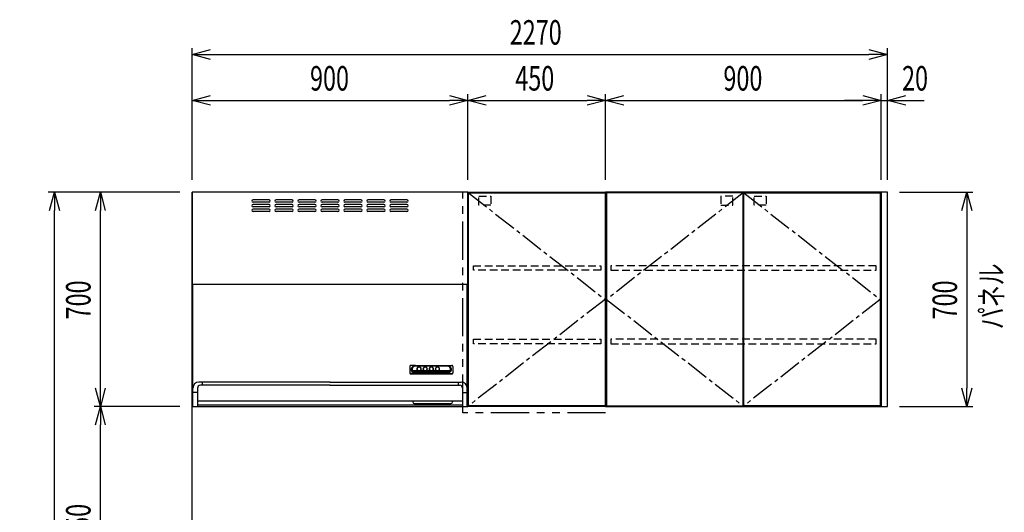
# Model space of a CAD drawing. Extents: x -4495 to 19780, y 852 to 13767.
# Drawn here: x 987 to 4202, y 7755 to 9363 of the extents above; entities that cross this region are included whole.
import ezdxf

# ---------------------------------------------------------------- set-up
doc = ezdxf.new("R2010")
doc.units = 0
doc.header["$LTSCALE"] = 100
doc.header["$PDMODE"] = 3
for name, pattern in [('CENTER2', [1.125, 0.75, -0.125, 0.125, -0.125]), ('HIDDEN', [0.375, 0.25, -0.125]), ('PHANTOM', [2.5, 1.25, -0.25, 0.25, -0.25, 0.25, -0.25])]:
    doc.linetypes.add(name, pattern=pattern)
doc.layers.get('0').update_dxf_attribs({"linetype": 'CONTINUOUS'})
doc.layers.get('DEFPOINTS').update_dxf_attribs({"linetype": 'CONTINUOUS'})
for name, color, linetype in [('CEN', 2, 'CENTER2'), ('DIM', 1, 'CONTINUOUS'), ('DIMTEXT', 7, 'CONTINUOUS'), ('HID', 3, 'HIDDEN'), ('TH2', 4, 'PHANTOM'), ('THN', 4, 'CONTINUOUS')]:
    doc.layers.add(name, color=color, linetype=linetype)
doc.styles.get("Standard").update_dxf_attribs({"font": 'TXT.shx', "width": 0.7, "bigfont": 'BIGFONT.shx'})
doc.dimstyles.get("Standard").update_dxf_attribs({"dimscale": 40, "dimtxt": 2, "dimasz": 1.5, "dimexe": 0.5, "dimexo": 1, "dimgap": 0.8, "dimtad": 1, "dimblk": 'OPEN30', "dimcen": 0, "dimclrd": 1, "dimclre": 1, "dimclrt": 7, "dimazin": 3, "dimtm": 0.5, "dimtfac": 1, "dimtmove": 0, "dimatfit": 3})

# ---------------------------------------------------------------- blocks, each defined once
blk = doc.blocks.new('BDR-3HL-9017SI_正面_')
for p, q in [((0, 0), (0, -700)), ((900, 0), (0, 0)), ((900, 0), (900, -700)), ((250.9, -25), (198.9, -25)), ((325.9, -25), (273.9, -25)), ((400.9, -25), (348.9, -25)), ((475.9, -25), (423.9, -25)), ((550.9, -25), (498.9, -25)), ((625.9, -25), (573.9, -25)), ((700.9, -25), (648.9, -25)), ((250.9, -33), (198.9, -33)), ((250.9, -40), (198.9, -40)), ((250.9, -48), (198.9, -48)), ((250.9, -55), (198.9, -55)), ((250.9, -63), (198.9, -63)), ((325.9, -33), (273.9, -33)), ((325.9, -40), (273.9, -40)), ((325.9, -48), (273.9, -48)), ((325.9, -55), (273.9, -55)), ((325.9, -63), (273.9, -63)), ((400.9, -33), (348.9, -33)), ((400.9, -40), (348.9, -40)), ((400.9, -48), (348.9, -48)), ((400.9, -55), (348.9, -55)), ((400.9, -63), (348.9, -63)), ((475.9, -33), (423.9, -33)), ((475.9, -40), (423.9, -40)), ((475.9, -48), (423.9, -48)), ((475.9, -55), (423.9, -55)), ((475.9, -63), (423.9, -63)), ((550.9, -33), (498.9, -33)), ((550.9, -40), (498.9, -40)), ((550.9, -48), (498.9, -48)), ((550.9, -55), (498.9, -55)), ((550.9, -63), (498.9, -63)), ((625.9, -33), (573.9, -33)), ((625.9, -40), (573.9, -40)), ((625.9, -48), (573.9, -48)), ((625.9, -55), (573.9, -55)), ((625.9, -63), (573.9, -63)), ((700.9, -33), (648.9, -33)), ((700.9, -40), (648.9, -40)), ((700.9, -48), (648.9, -48)), ((700.9, -55), (648.9, -55)), ((700.9, -63), (648.9, -63)), ((0, -300), (900, -300)), ((1.1, -300), (898.7, -300)), ((2, -700), (2, -300)), ((898, -700), (898, -300)), ((710.9, -568.6), (710.9, -590.8)), ((728.9, -565.6), (713.8, -565.9)), ((728.9, -565.6), (832.9, -565.6)), ((728.9, -566.8), (832.9, -566.8)), ((731.9, -567.2), (728.9, -566.8)), ((829.9, -567.2), (731.9, -567.2)), ((734.6, -578.6), (734.6, -576.6)), ((747.1, -578.6), (747.1, -576.7)), ((754.6, -578.6), (754.6, -576.3)), ((767.1, -578.6), (767.1, -576.3)), ((774.6, -578.6), (774.6, -576.3)), ((787.1, -578.6), (787.1, -576.3)), ((794.6, -578.6), (794.6, -576.3)), ((807.1, -578.6), (807.1, -576.3)), ((829.9, -567.2), (832.9, -566.8)), ((832.9, -565.6), (847.9, -565.9)), ((850.9, -568.6), (850.9, -590.8)), ((713.9, -592.6), (847.9, -592.6)), ((713.9, -593.4), (847.9, -593.4)), ((728.9, -591.6), (714.1, -592.5)), ((718.6, -581.7), (735.3, -581.7)), ((719.5, -583.8), (739.6, -583.8)), ((720.9, -585.9), (840.8, -585.9)), ((723.3, -588), (838.5, -588)), ((728, -590.1), (833.8, -590.1)), ((728.9, -590.5), (832.9, -590.5)), ((728.9, -591.6), (832.9, -591.6)), ((742.2, -583.8), (759.6, -583.8)), ((746.4, -581.7), (755.3, -581.7)), ((762.2, -583.8), (779.6, -583.8)), ((766.4, -581.7), (775.3, -581.7)), ((782.2, -583.8), (799.6, -583.8)), ((786.4, -581.7), (795.3, -581.7)), ((802.2, -583.8), (842.3, -583.8)), ((806.4, -581.7), (843.1, -581.7)), ((832.9, -591.6), (847.7, -592.5)), ((17, -640), (17, -700)), ((450.1, -620), (22.1, -620)), ((450.1, -630), (27, -630)), ((32, -620), (32, -630)), ((449.9, -620), (877.9, -620)), ((449.9, -630), (873, -630)), ((868, -620), (868, -630)), ((883, -640), (883, -700)), ((17, -653.7), (2.1, -653.7)), ((883, -653.7), (897.9, -653.7)), ((0, -700), (900, -700)), ((17, -681), (883, -681)), ((883, -695), (17, -695)), ((720, -681), (720, -685)), ((725, -690), (845, -690)), ((850, -681), (850, -685))]:
    blk.add_line(p, q)
for points in [[(714.1, -565.9, 0.014227), (713.9, -565.9, 0.086797), (712.7, -566.1, 0.091986), (711.7, -566.7, 0.101506), (711.1, -567.5, 0.110379), (710.9, -568.6)], [(728.9, -566.8, 0.083785), (723.5, -567.7, 0.090064), (719, -570.2, 0.102062), (715.9, -574.1, 0.113843), (714.9, -578.6, 0.115534), (715.9, -583.1, 0.105401), (719, -587, 0.092654), (723.5, -589.6, 0.084697), (728.9, -590.5)], [(731.9, -567.2, 0.083785), (726.5, -568.2, 0.090064), (722, -570.7, 0.102062), (718.9, -574.6, 0.113843), (717.9, -579.1, 0.115534), (718.9, -583.6, 0.105401), (722, -587.5, 0.092654), (726.5, -590, 0.021169), (727.8, -590.4)], [(733.9, -577.2, 0.005565), (733.9, -577.3, 0.111616), (734.4, -579.7, 0.104067), (735.9, -581.7, 0.094085), (738.2, -583, 0.087561), (740.9, -583.5, 0.086798), (743.5, -583, 0.091987), (745.8, -581.7, 0.101506), (747.3, -579.7, 0.110379), (747.9, -577.3, 0.005566), (747.9, -577.2)], [(735.2, -574.3, 0.03392), (734.9, -574.9, 0.110379), (734.4, -577.1, 0.111616), (734.9, -579.3, 0.104067), (736.3, -581.1, 0.094084), (738.4, -582.4, 0.08756), (740.9, -582.8, 0.086797), (743.4, -582.4, 0.091986), (745.5, -581.1, 0.101506), (746.9, -579.3, 0.110379), (747.4, -577.1, 0.111616), (746.9, -574.9, 0.03416), (746.5, -574.3)], [(747.1, -576.7, 0.108248), (746.6, -574.5, 0.102802), (745.3, -572.7, 0.095282), (743.3, -571.5, 0.090159), (740.9, -571, 0.089548), (738.5, -571.5, 0.093653), (736.4, -572.7, 0.100908), (735.1, -574.5, 0.107369), (734.6, -576.7)], [(753.9, -577.2, 0.005565), (753.9, -577.3, 0.111616), (754.4, -579.7, 0.104067), (755.9, -581.7, 0.094085), (758.2, -583, 0.087561), (760.9, -583.5, 0.086798), (763.5, -583, 0.091987), (765.8, -581.7, 0.101506), (767.3, -579.7, 0.110379), (767.9, -577.3, 0.005566), (767.9, -577.2)], [(755.2, -574.3, 0.033576), (754.9, -574.9, 0.110379), (754.4, -577.1, 0.111616), (754.9, -579.3, 0.104067), (756.3, -581.1, 0.094084), (758.4, -582.4, 0.08756), (760.9, -582.8, 0.086797), (763.4, -582.4, 0.091986), (765.5, -581.1, 0.101506), (766.9, -579.3, 0.110379), (767.4, -577.1, 0.111616), (766.9, -574.9, 0.033812), (766.5, -574.3)], [(767.1, -576.7, 0.108248), (766.6, -574.5, 0.102802), (765.3, -572.7, 0.095282), (763.3, -571.5, 0.090159), (760.9, -571, 0.089548), (758.5, -571.5, 0.093653), (756.4, -572.7, 0.100908), (755.1, -574.5, 0.107369), (754.6, -576.7)], [(773.9, -577.2, 0.005565), (773.9, -577.3, 0.111616), (774.4, -579.7, 0.104067), (775.9, -581.7, 0.094085), (778.2, -583, 0.087561), (780.9, -583.5, 0.086798), (783.5, -583, 0.091987), (785.8, -581.7, 0.101506), (787.3, -579.7, 0.110379), (787.9, -577.3, 0.005566), (787.9, -577.2)], [(775.2, -574.3, 0.033576), (774.9, -574.9, 0.110379), (774.4, -577.1, 0.111616), (774.9, -579.3, 0.104067), (776.3, -581.1, 0.094084), (778.4, -582.4, 0.08756), (780.9, -582.8, 0.086797), (783.4, -582.4, 0.091986), (785.5, -581.1, 0.101506), (786.9, -579.3, 0.110379), (787.4, -577.1, 0.111616), (786.9, -574.9, 0.033812), (786.5, -574.3)], [(787.1, -576.7, 0.108248), (786.6, -574.5, 0.102802), (785.3, -572.7, 0.095282), (783.3, -571.5, 0.090159), (780.9, -571, 0.089548), (778.5, -571.5, 0.093653), (776.4, -572.7, 0.100908), (775.1, -574.5, 0.107369), (774.6, -576.7)], [(793.9, -577.2, 0.005565), (793.9, -577.3, 0.111616), (794.4, -579.7, 0.104067), (795.9, -581.7, 0.094085), (798.2, -583, 0.087561), (800.9, -583.5, 0.086798), (803.5, -583, 0.091987), (805.8, -581.7, 0.101506), (807.3, -579.7, 0.110379), (807.9, -577.3, 0.005566), (807.9, -577.2)], [(795.2, -574.3, 0.033576), (794.9, -574.9, 0.110379), (794.4, -577.1, 0.111616), (794.9, -579.3, 0.104067), (796.3, -581.1, 0.094084), (798.4, -582.4, 0.08756), (800.9, -582.8, 0.086797), (803.4, -582.4, 0.091986), (805.5, -581.1, 0.101506), (806.9, -579.3, 0.110379), (807.4, -577.1, 0.111616), (806.9, -574.9, 0.033812), (806.5, -574.3)], [(807.1, -576.7, 0.108248), (806.6, -574.5, 0.102802), (805.3, -572.7, 0.095282), (803.3, -571.5, 0.090159), (800.9, -571, 0.089548), (798.5, -571.5, 0.093653), (796.4, -572.7, 0.100908), (795.1, -574.5, 0.107369), (794.6, -576.7)], [(834, -590.4, 0.021074), (835.2, -590, 0.090064), (839.8, -587.5, 0.102062), (842.8, -583.6, 0.113843), (843.9, -579.1, 0.115534), (842.8, -574.6, 0.105401), (839.8, -570.7, 0.092654), (835.2, -568.2, 0.084697), (829.9, -567.2)], [(832.9, -590.5, 0.083785), (838.2, -589.6, 0.090064), (842.8, -587, 0.102062), (845.8, -583.1, 0.113843), (846.9, -578.6, 0.115534), (845.8, -574.1, 0.105401), (842.8, -570.2, 0.092654), (838.2, -567.7, 0.084697), (832.9, -566.8)], [(850.9, -568.6, 0.111617), (850.6, -567.5, 0.104067), (850, -566.7, 0.094084), (849, -566.1, 0.08756), (847.9, -565.9, 0.014223), (847.7, -565.9)], [(710.9, -589.9, 0.111617), (711.1, -590.9, 0.104067), (711.7, -591.8, 0.094084), (712.7, -592.4, 0.08756), (713.9, -592.6, 0.015578), (714.1, -592.5)], [(710.9, -590.8, 0.111617), (711.1, -591.8, 0.104067), (711.7, -592.6, 0.094084), (712.7, -593.2, 0.08756), (713.9, -593.4)], [(718.6, -581.7, 0.047159), (719.3, -583.5, 0.105589), (722.3, -587.2, 0.092436), (726.7, -589.7, 0.022269), (728, -590.1)], [(735.3, -581.7, 0.014529), (735.6, -582, 0.094371), (738, -583.4, 0.088163), (740.9, -583.9, 0.087434), (743.7, -583.4, 0.092379), (746.1, -582, 0.014477), (746.4, -581.7)], [(755.3, -581.7, 0.014529), (755.6, -582, 0.094371), (758, -583.4, 0.088163), (760.9, -583.9, 0.087434), (763.7, -583.4, 0.092379), (766.1, -582, 0.014477), (766.4, -581.7)], [(775.3, -581.7, 0.014529), (775.6, -582, 0.094371), (778, -583.4, 0.088163), (780.9, -583.9, 0.087434), (783.7, -583.4, 0.092379), (786.1, -582, 0.014477), (786.4, -581.7)], [(795.3, -581.7, 0.014529), (795.6, -582, 0.094371), (798, -583.4, 0.088163), (800.9, -583.9, 0.087434), (803.7, -583.4, 0.092379), (806.1, -582, 0.014477), (806.4, -581.7)], [(833.8, -590.1, 0.02216), (835.1, -589.7, 0.089777), (839.5, -587.2, 0.102133), (842.4, -583.5, 0.046714), (843.1, -581.7)], [(847.7, -592.5, 0.015583), (847.9, -592.6, 0.086797), (849, -592.4, 0.091986), (850, -591.8, 0.101506), (850.6, -590.9, 0.110379), (850.9, -589.9)], [(847.9, -593.4, 0.086797), (849, -593.2, 0.091986), (850, -592.6, 0.101506), (850.6, -591.8, 0.110379), (850.9, -590.8)]]:
    blk.add_lwpolyline(points, format="xyb")
for points in [[(747.9, -577.1, 0.111616), (747.3, -574.7, 0.104067), (745.8, -572.8, 0.094085), (743.5, -571.4, 0.087561), (740.9, -571, 0.086798), (738.2, -571.4, 0.091987), (735.9, -572.8, 0.101506), (734.4, -574.7, 0.110379), (733.9, -577.1, 0.111616), (734.4, -579.4, 0.104067), (735.9, -581.4, 0.094085), (738.2, -582.8, 0.087561), (740.9, -583.2, 0.086798), (743.5, -582.8, 0.091987), (745.8, -581.4, 0.101506), (747.3, -579.4, 0.110379)], [(767.9, -577.1, 0.111616), (767.3, -574.7, 0.104067), (765.8, -572.8, 0.094085), (763.5, -571.4, 0.087561), (760.9, -571, 0.086798), (758.2, -571.4, 0.091987), (755.9, -572.8, 0.101506), (754.4, -574.7, 0.110379), (753.9, -577.1, 0.111616), (754.4, -579.4, 0.104067), (755.9, -581.4, 0.094085), (758.2, -582.8, 0.087561), (760.9, -583.2, 0.086798), (763.5, -582.8, 0.091987), (765.8, -581.4, 0.101506), (767.3, -579.4, 0.110379)], [(787.9, -577.1, 0.111616), (787.3, -574.7, 0.104067), (785.8, -572.8, 0.094085), (783.5, -571.4, 0.087561), (780.9, -571, 0.086798), (778.2, -571.4, 0.091987), (775.9, -572.8, 0.101506), (774.4, -574.7, 0.110379), (773.9, -577.1, 0.111616), (774.4, -579.4, 0.104067), (775.9, -581.4, 0.094085), (778.2, -582.8, 0.087561), (780.9, -583.2, 0.086798), (783.5, -582.8, 0.091987), (785.8, -581.4, 0.101506), (787.3, -579.4, 0.110379)], [(807.9, -577.1, 0.111616), (807.3, -574.7, 0.104067), (805.8, -572.8, 0.094085), (803.5, -571.4, 0.087561), (800.9, -571, 0.086798), (798.2, -571.4, 0.091987), (795.9, -572.8, 0.101506), (794.4, -574.7, 0.110379), (793.9, -577.1, 0.111616), (794.4, -579.4, 0.104067), (795.9, -581.4, 0.094085), (798.2, -582.8, 0.087561), (800.9, -583.2, 0.086798), (803.5, -582.8, 0.091987), (805.8, -581.4, 0.101506), (807.3, -579.4, 0.110379)]]:
    blk.add_lwpolyline(points, format="xyb", close=True)
for centre, radius, start, end in [((198.9, -29), 4, 90, 270), ((250.9, -29), 4, 270, 90), ((273.9, -29), 4, 90, 270), ((325.9, -29), 4, 270, 90), ((348.9, -29), 4, 90, 270), ((400.9, -29), 4, 270, 90), ((423.9, -29), 4, 90, 270), ((475.9, -29), 4, 270, 90), ((498.9, -29), 4, 90, 270), ((550.9, -29), 4, 270, 90), ((573.9, -29), 4, 90, 270), ((625.9, -29), 4, 270, 90), ((648.9, -29), 4, 90, 270), ((700.9, -29), 4, 270, 90), ((198.9, -44), 4, 90, 270), ((198.9, -59), 4, 90, 270), ((250.9, -44), 4, 270, 90), ((250.9, -59), 4, 270, 90), ((273.9, -44), 4, 90, 270), ((273.9, -59), 4, 90, 270), ((325.9, -44), 4, 270, 90), ((325.9, -59), 4, 270, 90), ((348.9, -44), 4, 90, 270), ((348.9, -59), 4, 90, 270), ((400.9, -44), 4, 270, 90), ((400.9, -59), 4, 270, 90), ((423.9, -44), 4, 90, 270), ((423.9, -59), 4, 90, 270), ((475.9, -44), 4, 270, 90), ((475.9, -59), 4, 270, 90), ((498.9, -44), 4, 90, 270), ((498.9, -59), 4, 90, 270), ((550.9, -44), 4, 270, 90), ((550.9, -59), 4, 270, 90), ((573.9, -44), 4, 90, 270), ((573.9, -59), 4, 90, 270), ((625.9, -44), 4, 270, 90), ((625.9, -59), 4, 270, 90), ((648.9, -44), 4, 90, 270), ((648.9, -59), 4, 90, 270), ((700.9, -44), 4, 270, 90), ((700.9, -59), 4, 270, 90), ((22.1, -640), 20, 90, 180), ((27, -640), 10, 90, 180), ((873, -640), 10, 0, 90), ((877.9, -640), 20, 0, 90), ((725, -685), 5, 180, 270), ((845, -685), 5, 270, 0)]:
    blk.add_arc(centre, radius, start, end)
blk = doc.blocks.new('_OPEN30')
at = {"color": 0, "linetype": 'BYBLOCK'}
for p, q in [((-1, 0.268), (0, 0)), ((0, 0), (-1, -0.268)), ((0, 0), (-1, 0))]:
    blk.add_line(p, q, dxfattribs=at)
blk = doc.blocks.new('*D19')
at = {"layer": 'DEFPOINTS', "color": 0}
for p in [(1100, 8800), (1550, 8800), (1550, 6450)]:
    blk.add_point(p, dxfattribs=at)
at = {"layer": 'DIM', "color": 1}
for p, q in [((1510, 8800), (1080, 8800)), ((1100, 6510), (1100, 8740)), ((1510, 6450), (1080, 6450))]:
    blk.add_line(p, q, dxfattribs=at)
at = {"layer": 'DIM', "color": 1, "xscale": 60, "yscale": 60, "zscale": 60}
for p, rotation in [((1100, 8800), 90), ((1100, 6450), 270)]:
    blk.add_blockref('_OPEN30', p, dxfattribs=dict(at, rotation=rotation))
at = {"layer": 'DIM', "color": 7, "linetype": 'CONTINUOUS', "width": 0.7}
blk.add_text('2350', height=80, rotation=90, dxfattribs=at).set_placement((1068, 7527))
blk = doc.blocks.new('*D21')
at = {"layer": 'DEFPOINTS', "color": 0}
for p in [(1250, 8100), (1550, 8100), (1550, 7350)]:
    blk.add_point(p, dxfattribs=at)
at = {"layer": 'DIM', "color": 1}
for p, q in [((1510, 8100), (1230, 8100)), ((1250, 7410), (1250, 8040)), ((1510, 7350), (1230, 7350))]:
    blk.add_line(p, q, dxfattribs=at)
at = {"layer": 'DIM', "color": 1, "xscale": 60, "yscale": 60, "zscale": 60}
for p, rotation in [((1250, 8100), 90), ((1250, 7350), 270)]:
    blk.add_blockref('_OPEN30', p, dxfattribs=dict(at, rotation=rotation))
at = {"layer": 'DIM', "color": 7, "linetype": 'CONTINUOUS', "width": 0.7}
blk.add_text('750', height=80, rotation=90, dxfattribs=at).set_placement((1218, 7655))
blk = doc.blocks.new('*D22')
at = {"layer": 'DEFPOINTS', "color": 0}
for p in [(1250, 8800), (1550, 8800), (1550, 8100)]:
    blk.add_point(p, dxfattribs=at)
at = {"layer": 'DIM', "color": 1}
for p, q in [((1510, 8800), (1230, 8800)), ((1250, 8160), (1250, 8740)), ((1510, 8100), (1230, 8100))]:
    blk.add_line(p, q, dxfattribs=at)
at = {"layer": 'DIM', "color": 1, "xscale": 60, "yscale": 60, "zscale": 60}
for p, rotation in [((1250, 8800), 90), ((1250, 8100), 270)]:
    blk.add_blockref('_OPEN30', p, dxfattribs=dict(at, rotation=rotation))
at = {"layer": 'DIM', "color": 7, "linetype": 'CONTINUOUS', "width": 0.7}
blk.add_text('700', height=80, rotation=90, dxfattribs=at).set_placement((1218, 8384.7))
blk = doc.blocks.new('*D23')
at = {"layer": 'DEFPOINTS', "color": 0}
for p in [(2450, 9100), (1550, 8800), (2450, 8800)]:
    blk.add_point(p, dxfattribs=at)
at = {"layer": 'DIM', "color": 1}
for p, q in [((1550, 8840), (1550, 9120)), ((1610, 9100), (2390, 9100)), ((2450, 8840), (2450, 9120))]:
    blk.add_line(p, q, dxfattribs=at)
at = {"layer": 'DIM', "color": 1, "xscale": 60, "yscale": 60, "zscale": 60, "rotation": 180}
blk.add_blockref('_OPEN30', (1550, 9100), dxfattribs=at)
at = {"layer": 'DIM', "color": 1, "xscale": 60, "yscale": 60, "zscale": 60}
blk.add_blockref('_OPEN30', (2450, 9100), dxfattribs=at)
at = {"layer": 'DIM', "color": 7, "linetype": 'CONTINUOUS', "width": 0.7}
blk.add_text('900', height=80, dxfattribs=at).set_placement((1934.7, 9132))
blk = doc.blocks.new('*D24')
at = {"layer": 'DEFPOINTS', "color": 0}
for p in [(2900, 9100), (2450, 8800), (2900, 8800)]:
    blk.add_point(p, dxfattribs=at)
at = {"layer": 'DIM', "color": 1}
for p, q in [((2450, 8840), (2450, 9120)), ((2510, 9100), (2840, 9100)), ((2900, 8840), (2900, 9120))]:
    blk.add_line(p, q, dxfattribs=at)
at = {"layer": 'DIM', "color": 1, "xscale": 60, "yscale": 60, "zscale": 60, "rotation": 180}
blk.add_blockref('_OPEN30', (2450, 9100), dxfattribs=at)
at = {"layer": 'DIM', "color": 1, "xscale": 60, "yscale": 60, "zscale": 60}
blk.add_blockref('_OPEN30', (2900, 9100), dxfattribs=at)
at = {"layer": 'DIM', "color": 7, "linetype": 'CONTINUOUS', "width": 0.7}
blk.add_text('450', height=80, dxfattribs=at).set_placement((2605, 9132))
blk = doc.blocks.new('*D25')
at = {"layer": 'DEFPOINTS', "color": 0}
for p in [(3800, 9100), (2900, 8800), (3800, 8800)]:
    blk.add_point(p, dxfattribs=at)
at = {"layer": 'DIM', "color": 1}
for p, q in [((2900, 8840), (2900, 9120)), ((2960, 9100), (3740, 9100)), ((3800, 8840), (3800, 9120))]:
    blk.add_line(p, q, dxfattribs=at)
at = {"layer": 'DIM', "color": 1, "xscale": 60, "yscale": 60, "zscale": 60, "rotation": 180}
blk.add_blockref('_OPEN30', (2900, 9100), dxfattribs=at)
at = {"layer": 'DIM', "color": 1, "xscale": 60, "yscale": 60, "zscale": 60}
blk.add_blockref('_OPEN30', (3800, 9100), dxfattribs=at)
at = {"layer": 'DIM', "color": 7, "linetype": 'CONTINUOUS', "width": 0.7}
blk.add_text('900', height=80, dxfattribs=at).set_placement((3284.7, 9132))
blk = doc.blocks.new('ｳｫｰﾙR_不燃__W450_H700_D375_2')
for p, q in [((0, -700), (0, 0)), ((0, 0), (450, 0)), ((450, 0), (450, -700)), ((450, -700), (0, -700))]:
    blk.add_line(p, q)
at = {"layer": 'CEN'}
blk.add_lwpolyline([(2, -2), (448, -350), (2, -698)], dxfattribs=at)
at = {"layer": 'HID'}
for points in [[(35.7, -12.5), (74.8, -12.5), (74.8, -42.5), (35.7, -42.5)], [(18, -240), (434, -240), (434, -255), (18, -255)], [(18, -480), (434, -480), (434, -495), (18, -495)]]:
    blk.add_lwpolyline(points, close=True, dxfattribs=at)
at = {"layer": 'TH2'}
blk.add_lwpolyline([(450, -720.5), (-16.6, -720.5), (-16.6, 0)], dxfattribs=at)
at = {"layer": 'THN'}
blk.add_lwpolyline([(448, -2), (448, -698), (2, -698), (2, -2)], close=True, dxfattribs=at)
blk = doc.blocks.new('ｳｫｰﾙ_W900_H700_D375_2015')
for points in [[(451, -700), (897, -700), (900, -700), (900, 0), (0, 0), (0, -700), (3, -700), (449, -700)], [(449, -700), (451, -700)]]:
    blk.add_lwpolyline(points)
at = {"layer": 'CEN'}
for points in [[(449, -2), (3, -350), (449, -698)], [(451, -2), (897, -350), (451, -698)]]:
    blk.add_lwpolyline(points, dxfattribs=at)
at = {"layer": 'HID'}
for points in [[(415.275, -12.5), (376.225, -12.5), (376.225, -42.45), (415.275, -42.45)], [(484.725, -12.5), (523.775, -12.5), (523.775, -42.45), (484.725, -42.45)], [(883, -240), (17, -240), (17, -255), (883, -255)], [(883, -480), (17, -480), (17, -495), (883, -495)]]:
    blk.add_lwpolyline(points, close=True, dxfattribs=at)
at = {"layer": 'THN'}
for points in [[(3, -2), (3, -698), (449, -698), (449, -2)], [(897, -2), (897, -698), (451, -698), (451, -2)]]:
    blk.add_lwpolyline(points, close=True, dxfattribs=at)
blk = doc.blocks.new('*D201')
at = {"layer": 'DEFPOINTS', "color": 0}
for p in [(3820, 9250), (1550, 8800), (3820, 8800)]:
    blk.add_point(p, dxfattribs=at)
at = {"layer": 'DIM', "color": 1}
for p, q in [((1550, 8840), (1550, 9270)), ((3820, 8840), (3820, 9270)), ((1610, 9250), (3760, 9250))]:
    blk.add_line(p, q, dxfattribs=at)
at = {"layer": 'DIM', "color": 1, "xscale": 60, "yscale": 60, "zscale": 60, "rotation": 180}
blk.add_blockref('_OPEN30', (1550, 9250), dxfattribs=at)
at = {"layer": 'DIM', "color": 1, "xscale": 60, "yscale": 60, "zscale": 60}
blk.add_blockref('_OPEN30', (3820, 9250), dxfattribs=at)
at = {"layer": 'DIM', "color": 7, "linetype": 'CONTINUOUS', "width": 0.7}
blk.add_text('2270', height=80, dxfattribs=at).set_placement((2587, 9282))
blk = doc.blocks.new('*D202')
at = {"layer": 'DEFPOINTS', "color": 0}
for p in [(3820, 8800), (3820, 8100), (4079.6, 8100)]:
    blk.add_point(p, dxfattribs=at)
at = {"layer": 'DIM', "color": 1}
for p, q in [((3860, 8800), (4099.6, 8800)), ((4079.6, 8740), (4079.6, 8160)), ((3860, 8100), (4099.6, 8100))]:
    blk.add_line(p, q, dxfattribs=at)
at = {"layer": 'DIM', "color": 1, "xscale": 60, "yscale": 60, "zscale": 60}
for p, rotation in [((4079.6, 8800), 90), ((4079.6, 8100), 270)]:
    blk.add_blockref('_OPEN30', p, dxfattribs=dict(at, rotation=rotation))
at = {"layer": 'DIM', "color": 7, "linetype": 'CONTINUOUS', "width": 0.7}
blk.add_text('700', height=80, rotation=90, dxfattribs=at).set_placement((4047.6, 8384.7))
blk = doc.blocks.new('*D203')
at = {"layer": 'DEFPOINTS', "color": 0}
for p in [(3820, 9100), (3800, 8800), (3820, 8800)]:
    blk.add_point(p, dxfattribs=at)
at = {"layer": 'DIM', "color": 1}
for p, q in [((3740, 9100), (3680, 9100)), ((3800, 8840), (3800, 9120)), ((3800, 9100), (3820, 9100)), ((3820, 8840), (3820, 9120)), ((3880, 9100), (3940, 9100))]:
    blk.add_line(p, q, dxfattribs=at)
at = {"layer": 'DIM', "color": 1, "xscale": 60, "yscale": 60, "zscale": 60}
blk.add_blockref('_OPEN30', (3800, 9100), dxfattribs=at)
at = {"layer": 'DIM', "color": 1, "xscale": 60, "yscale": 60, "zscale": 60, "rotation": 180}
blk.add_blockref('_OPEN30', (3820, 9100), dxfattribs=at)
at = {"layer": 'DIM', "color": 7, "linetype": 'CONTINUOUS', "width": 0.7}
blk.add_text('20', height=80, dxfattribs=at).set_placement((3868, 9132))

msp = doc.modelspace()

# ---------------------------------------------------------------- linework, layer by layer
msp.add_line((1550, 6450), (1550, 8800))
msp.add_lwpolyline([(3820, 8800), (3800, 8800), (3800, 8100), (3820, 8100)], close=True)

# ---------------------------------------------------------------- block references
for name, p in [('ｳｫｰﾙR_不燃__W450_H700_D375_2', (2450, 8800)), ('ｳｫｰﾙ_W900_H700_D375_2015', (2900, 8800))]:
    msp.add_blockref(name, p)
at = {"layer": 'DIMTEXT'}
msp.add_blockref('BDR-3HL-9017SI_正面_', (1550, 8800), dxfattribs=at)

# ---------------------------------------------------------------- texts
at = {"layer": 'DIMTEXT', "linetype": 'CONTINUOUS', "width": 0.7}
msp.add_text('パネル', height=75, rotation=90, dxfattribs=at).set_placement((4197.636, 8352.613))

# ---------------------------------------------------------------- dimensions: what is measured, and where the dimension line sits
at = {"layer": 'DIM'}
for base, p1, p2, picture, middle in [((3820, 9250), (1550, 8800), (3820, 8800), '*D201', (2685, 9322)), ((2450, 9100), (1550, 8800), (2450, 8800), '*D23', (2000, 9172)), ((2900, 9100), (2450, 8800), (2900, 8800), '*D24', (2675, 9172)), ((3800, 9100), (2900, 8800), (3800, 8800), '*D25', (3350, 9172))]:
    dim = msp.add_linear_dim(base=base, p1=p1, p2=p2, dimstyle='STANDARD', dxfattribs=at)
    dim.commit()
    dim.dimension.update_dxf_attribs({"geometry": picture, "text_midpoint": middle})
dim = msp.add_linear_dim(base=(3820, 9100), p1=(3800, 8800), p2=(3820, 8800), dimstyle='STANDARD', dxfattribs=at)
dim.commit()
dim.dimension.update_dxf_attribs({"geometry": '*D203', "text_midpoint": (3910, 9100), "dimtype": 160})
for base, p1, p2, picture, middle in [((1100, 8800), (1550, 6450), (1550, 8800), '*D19', (1028, 7625)), ((1250, 8800), (1550, 8100), (1550, 8800), '*D22', (1178, 8450)), ((4079.553, 8100), (3820, 8800), (3820, 8100), '*D202', (4007.553, 8450)), ((1250, 8100), (1550, 7350), (1550, 8100), '*D21', (1178, 7725))]:
    dim = msp.add_linear_dim(base=base, p1=p1, p2=p2, angle=90, dimstyle='STANDARD', dxfattribs=at)
    dim.commit()
    dim.dimension.update_dxf_attribs({"geometry": picture, "text_midpoint": middle})

doc.saveas('drawing.dxf')
